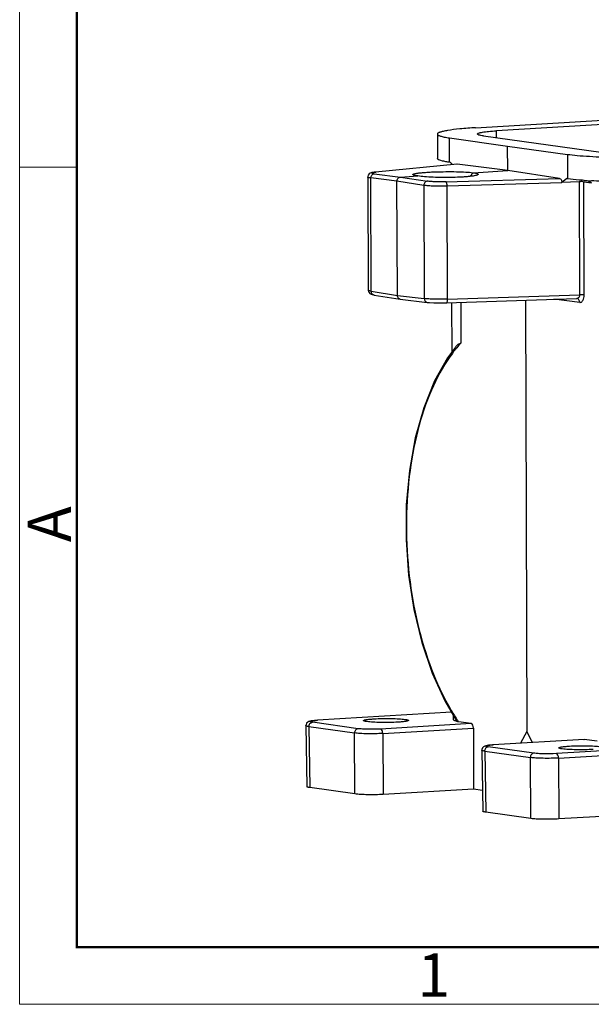
# Model space of a CAD drawing. Units: millimetres. Extents: x 1592 to 2186, y 588 to 1008.
# Drawn here: x 1592 to 1662, y 588 to 709 of the extents above; entities that cross this region are included whole.
import ezdxf

# ---------------------------------------------------------------- set-up
doc = ezdxf.new("R2010")
doc.units = ezdxf.units.MM
doc.header["$LTSCALE"] = 65.395
doc.layers.get('0').update_dxf_attribs({"linetype": 'CONTINUOUS', "lineweight": 30})
doc.layers.add('Dim', color=3, linetype='CONTINUOUS', lineweight=15)
doc.layers.add('图框', color=7, linetype='CONTINUOUS', lineweight=20)
doc.styles.add('Romans字体', font='romans.shx', dxfattribs={"width": 0.75})

# ---------------------------------------------------------------- blocks, each defined once
blk = doc.blocks.new('A4图框-NEW')
at = {"layer": '图框', "color": 1, "lineweight": 18}
for p, q in [((833.413, 690.535), (833.413, 480.535)), ((833.413, 480.535), (1130.412, 480.535))]:
    blk.add_line(p, q, dxfattribs=at)
at = {"layer": '图框', "lineweight": 50}
for p, q in [((836.913, 484.018), (836.913, 675.021)), ((836.855, 484.035), (1126.929, 484.035))]:
    blk.add_line(p, q, dxfattribs=at)
at = {"layer": '图框', "color": 6}
blk.add_line((836.913, 531.714), (833.413, 531.714), dxfattribs=at)
at = {"layer": '图框', "color": 6, "insert": (833.904, 508.79), "char_height": 2.652, "width": 2.55791, "attachment_point": 1, "rotation": 90, "style": 'Romans字体'}
blk.add_mtext('A', dxfattribs=at)
at = {"layer": '图框', "color": 6, "insert": (857.76, 483.652), "char_height": 2.652, "width": 2.55791, "attachment_point": 1, "style": 'Romans字体'}
blk.add_mtext('1', dxfattribs=at)

msp = doc.modelspace()

# ---------------------------------------------------------------- linework, layer by layer
at = {"color": 7, "linetype": 'Continuous'}
for p, q in [((1647.62, 695.54), (1713.07, 699.45)), ((1715.83, 699.08), (1650.17, 695.17)), ((1642.93, 694.77), (1642.94, 691.78)), ((1650.18, 694.32), (1650.17, 695.17)), ((1644.42, 691.32), (1644.41, 694.3)), ((1644.41, 694.3), (1651.53, 693.29)), ((1648.59, 694.54), (1662.94, 692.54)), ((1651.54, 690.3), (1651.53, 693.29)), ((1651.53, 693.29), (1658.85, 692.29)), ((1644.55, 691.3), (1644.43, 691.32)), ((1644.55, 691.3), (1644.8, 691.03)), ((1644.66, 691.02), (1644.66, 691.18)), ((1658.85, 692.29), (1658.86, 689.3)), ((1635.15, 690.09), (1635.4, 690.12)), ((1635.21, 689.92), (1638.41, 689.52)), ((1645.36, 691.08), (1635.37, 690.12)), ((1635.45, 690.12), (1635.4, 690.12)), ((1645.36, 691.08), (1645.33, 691.08)), ((1651.54, 690.3), (1645.36, 691.08)), ((1647.3, 690.05), (1646.92, 689.59)), ((1647.3, 690.05), (1651.54, 690.3)), ((1657.9, 689.33), (1651.54, 690.3)), ((1634.41, 689.51), (1634.46, 675.69)), ((1634.41, 689.51), (1634.41, 689.51)), ((1634.83, 675.56), (1634.78, 689.4)), ((1637.99, 689), (1634.78, 689.4)), ((1638.04, 675.05), (1637.99, 689)), ((1641.29, 688.49), (1637.99, 689)), ((1638.41, 689.52), (1640.54, 689.65)), ((1638.41, 689.52), (1641.71, 689.02)), ((1643.98, 688.93), (1657.9, 689.33)), ((1658.18, 688.8), (1644.13, 688.39)), ((1658.18, 688.9), (1658.74, 689.32)), ((1658.18, 688.9), (1660.3, 688.96)), ((1658.18, 688.8), (1658.18, 688.9)), ((1658.86, 689.3), (1658.74, 689.32)), ((1660.3, 688.96), (1660.34, 675.13)), ((1660.48, 689.14), (1660.62, 689.01)), ((1660.89, 689.1), (1660.85, 689.11)), ((1660.91, 675.11), (1660.86, 688.95)), ((1660.86, 688.95), (1661.78, 688.82)), ((1661.29, 689.08), (1661.78, 688.82)), ((1641.29, 688.49), (1641.33, 674.66)), ((1644.17, 674.59), (1644.13, 688.39)), ((1634.46, 675.69), (1634.46, 675.69)), ((1634.83, 675.56), (1638.04, 675.05)), ((1635.18, 675.09), (1638.39, 674.59)), ((1638.04, 675.05), (1641.33, 674.66)), ((1638.4, 674.58), (1638.39, 674.59)), ((1638.4, 674.58), (1641.7, 674.19)), ((1644.04, 674.13), (1659.97, 674.66)), ((1644.17, 674.59), (1660.34, 675.13)), ((1653.72, 674.45), (1653.9, 621.71)), ((1660.36, 674.19), (1657.21, 674.57)), ((1659.97, 674.66), (1660, 674.66)), ((1660, 674.66), (1660, 674.66)), ((1641.69, 674.19), (1641.69, 674.19)), ((1644.74, 668.17), (1644.72, 674.15)), ((1645.84, 669.25), (1645.83, 674.19)), ((1643.85, 625.45), (1645.33, 622.95)), ((1644.67, 624.07), (1628.25, 623.09)), ((1644.89, 623.18), (1644.89, 623.7)), ((1633.22, 622.06), (1627.64, 622.84)), ((1628.15, 623.08), (1627.88, 623.06)), ((1628.25, 623.09), (1628.15, 623.08)), ((1628.28, 623.09), (1628.25, 623.09)), ((1647.08, 622.68), (1635.98, 622.02)), ((1647.08, 622.68), (1645.53, 622.9)), ((1626.84, 622.43), (1626.96, 614.96)), ((1627.22, 622.31), (1627.34, 614.85)), ((1627.22, 622.31), (1632.8, 621.54)), ((1632.84, 614.08), (1632.8, 621.54)), ((1636.24, 621.48), (1647.35, 622.14)), ((1636.24, 621.48), (1636.29, 614.02)), ((1647.35, 622.14), (1647.34, 614.68)), ((1653.9, 621.71), (1653.09, 620.29)), ((1654.57, 620.38), (1653.9, 621.71)), ((1649.67, 620.08), (1649.4, 620.06)), ((1649.77, 620.09), (1649.67, 620.08)), ((1660.9, 620.75), (1649.77, 620.09)), ((1649.8, 620.09), (1649.77, 620.09)), ((1678.07, 620.24), (1657.5, 619.01)), ((1660.87, 620.75), (1660.9, 620.75)), ((1662.5, 620.53), (1660.9, 620.75)), ((1648.36, 619.43), (1648.48, 611.96)), ((1648.74, 619.31), (1648.86, 611.84)), ((1648.74, 619.31), (1654.32, 618.53)), ((1654.74, 619.06), (1649.16, 619.84)), ((1657.76, 618.47), (1678.34, 619.7)), ((1654.36, 611.08), (1654.32, 618.53)), ((1657.76, 618.47), (1657.81, 611.02)), ((1632.84, 614.08), (1627.34, 614.85)), ((1647.34, 614.68), (1636.29, 614.02)), ((1648.44, 614.52), (1647.34, 614.68)), ((1654.36, 611.08), (1648.86, 611.84)), ((1677.65, 612.2), (1657.81, 611.02))]:
    msp.add_line(p, q, dxfattribs=at)
for points in [[(1634.82, 690.03), (1634.71, 689.98), (1634.58, 689.89), (1634.48, 689.75), (1634.43, 689.59), (1634.42, 689.51)], [(1635.06, 690.08), (1634.93, 690.06), (1634.82, 690.03)], [(1635.37, 690.12), (1635.2, 690.1), (1635.06, 690.08)], [(1634.47, 675.69), (1634.53, 675.45), (1634.66, 675.28), (1634.82, 675.19)], [(1634.82, 675.19), (1634.96, 675.14), (1635.11, 675.11), (1635.18, 675.09)], [(1641.69, 674.19), (1641.98, 674.16), (1642.5, 674.13), (1643.08, 674.12), (1643.68, 674.12), (1644.04, 674.13)], [(1645.14, 668.73), (1644.19, 667.42), (1642.59, 664.59), (1641.26, 661.29), (1640.22, 657.61), (1639.51, 653.63), (1639.13, 649.44), (1639.1, 645.15), (1639.41, 640.85), (1640.06, 636.64), (1641.03, 632.61), (1642.31, 628.85), (1643.85, 625.45)], [(1627.34, 622.98), (1627.21, 622.94), (1627.07, 622.86), (1626.93, 622.72), (1626.86, 622.53), (1626.85, 622.43)], [(1627.88, 623.06), (1627.67, 623.04), (1627.49, 623.01), (1627.34, 622.98)], [(1648.86, 619.98), (1648.73, 619.94), (1648.59, 619.86), (1648.45, 619.72), (1648.38, 619.53), (1648.37, 619.43)], [(1649.4, 620.06), (1649.19, 620.04), (1649.01, 620.01), (1648.86, 619.98)]]:
    msp.add_lwpolyline(points, dxfattribs=at)
for centre, radius, start, end in [((1636.15, 682.83), 7.33, 95.5178, 95.9094), ((1664.93, 746.08), 57.12, 265.9447, 266.6064), ((1665.3, 752.2), 63.25, 266.6025, 266.8072), ((1659.96, 675), 0.333, 272.4152, 276.4649), ((1656.74, 659.12), 14.88, 137.0824, 140.1921), ((1667.66, 638.02), 26.81, 210.0069, 213.1742), ((1629.1, 609.34), 13.78, 93.44, 93.568), ((1665.78, 636.81), 24.57, 213.2187, 214.1642), ((1665.31, 636.49), 24, 214.1667, 214.4905), ((1650.62, 606.34), 13.77, 93.4399, 93.5725)]:
    msp.add_arc(centre, radius, start, end, dxfattribs=at)
for centre, major_axis, ratio, start_param, end_param in [((1660.44, 689.17), (0.499, 0.087), 0.376943, -1.933344, -1.283209), ((1660.44, 689.17), (0.5, -0.213), 0.15116, -1.15367, -0.503535), ((1647.08, 622.18), (-0.029, 0.499), 0.521603, -1.684789, -0.105266)]:
    msp.add_ellipse(centre, major_axis=major_axis, ratio=ratio, start_param=start_param, end_param=end_param, dxfattribs=at)
for points, knots in [([(1647.62, 695.54), (1646.97, 695.51), (1645.82, 695.42), (1644.49, 695.27), (1643.75, 695.13), (1643.44, 695.05), (1643.26, 695), (1643.12, 694.95), (1643, 694.89), (1642.93, 694.82), (1642.93, 694.77)], [0, 0, 0, 0, 0.406181, 0.717718, 0.832007, 0.878049, 0.916566, 0.947562, 0.971256, 1, 1, 1, 1]), ([(1642.93, 694.77), (1642.93, 694.72), (1643.02, 694.64), (1643.15, 694.58), (1643.32, 694.52), (1643.53, 694.46), (1643.9, 694.38), (1644.2, 694.34), (1644.41, 694.3)], [0, 0, 0, 0, 0.09765, 0.181109, 0.291162, 0.428377, 0.592737, 1, 1, 1, 1]), ([(1647.83, 694.78), (1647.83, 694.8), (1647.87, 694.84), (1647.92, 694.87), (1648.03, 694.91), (1648.21, 694.95), (1648.61, 695.03), (1649.27, 695.11), (1649.85, 695.15), (1650.17, 695.17)], [0, 0, 0, 0, 0.028631, 0.052271, 0.083212, 0.167659, 0.281918, 0.593545, 1, 1, 1, 1]), ([(1648.59, 694.54), (1648.48, 694.56), (1648.29, 694.59), (1648.08, 694.64), (1647.95, 694.68), (1647.88, 694.72), (1647.83, 694.75), (1647.83, 694.78)], [0, 0, 0, 0, 0.4072, 0.709078, 0.819261, 0.902799, 1, 1, 1, 1]), ([(1643.71, 691.44), (1643.6, 691.46), (1643.4, 691.51), (1643.18, 691.58), (1643.05, 691.65), (1642.98, 691.69), (1642.94, 691.75), (1642.94, 691.78)], [0, 0, 0, 0, 0.395215, 0.68875, 0.798167, 0.884139, 1, 1, 1, 1]), ([(1644.43, 691.32), (1644.36, 691.33), (1644.12, 691.36), (1643.88, 691.4), (1643.71, 691.44)], [0, 0, 0, 0, 0.277352, 1, 1, 1, 1]), ([(1658.85, 692.29), (1659.25, 692.24), (1660.15, 692.14), (1661.61, 692.04), (1663.29, 691.96), (1665.76, 691.9), (1668.88, 691.9), (1671.38, 691.99), (1672.59, 692.06)], [0, 0, 0, 0, 0.088166, 0.196035, 0.31961, 0.45426, 0.73628, 1, 1, 1, 1]), ([(1634.78, 689.4), (1634.78, 689.53), (1634.85, 689.73), (1635.04, 689.89), (1635.15, 689.92), (1635.21, 689.92)], [0, 0, 0, 0, 0.520896, 0.776962, 1, 1, 1, 1]), ([(1635.21, 689.92), (1635.14, 689.93), (1635.04, 689.95), (1634.95, 689.97), (1634.92, 689.99), (1634.91, 690), (1634.91, 690.02), (1634.92, 690.03), (1634.94, 690.04), (1634.98, 690.05), (1635.05, 690.07), (1635.11, 690.08), (1635.15, 690.09)], [0, 0, 0, 0, 0.377753, 0.486252, 0.520858, 0.544403, 0.563184, 0.587602, 0.623225, 0.671739, 0.808993, 1, 1, 1, 1]), ([(1639.94, 689.79), (1639.93, 689.8), (1639.92, 689.82), (1639.94, 689.85), (1639.99, 689.88), (1640.06, 689.9), (1640.15, 689.93), (1640.27, 689.96), (1640.42, 689.98), (1640.66, 690.02), (1641.02, 690.05), (1641.51, 690.09), (1642.06, 690.13), (1642.89, 690.16), (1643.96, 690.18), (1645.22, 690.18), (1646.33, 690.14), (1647.01, 690.09), (1647.3, 690.05)], [0, 0, 0, 0, 0.004096, 0.008211, 0.014855, 0.024764, 0.038099, 0.05482, 0.07484, 0.098053, 0.153523, 0.219714, 0.294838, 0.37687, 0.552405, 0.727135, 0.881951, 1, 1, 1, 1]), ([(1647.3, 690.05), (1647.4, 690.03), (1647.54, 690.01), (1647.71, 689.97), (1647.8, 689.94), (1647.86, 689.91), (1647.9, 689.88), (1647.92, 689.84), (1647.9, 689.81), (1647.89, 689.81)], [0, 0, 0, 0, 0.435469, 0.602794, 0.735705, 0.834391, 0.901538, 0.94805, 1, 1, 1, 1]), ([(1634.78, 689.4), (1634.73, 689.41), (1634.64, 689.42), (1634.52, 689.45), (1634.45, 689.47), (1634.41, 689.49), (1634.41, 689.51)], [0, 0, 0, 0, 0.409758, 0.712996, 0.905778, 1, 1, 1, 1]), ([(1637.99, 689), (1637.99, 689.12), (1638.05, 689.32), (1638.24, 689.48), (1638.36, 689.52), (1638.41, 689.52)], [0, 0, 0, 0, 0.522329, 0.768946, 1, 1, 1, 1]), ([(1640.54, 689.65), (1640.46, 689.66), (1640.33, 689.68), (1640.15, 689.71), (1640.02, 689.74), (1639.96, 689.77), (1639.94, 689.79)], [0, 0, 0, 0, 0.373326, 0.665617, 0.874288, 1, 1, 1, 1]), ([(1647.89, 689.81), (1647.88, 689.79), (1647.85, 689.77), (1647.74, 689.73), (1647.56, 689.68), (1647.27, 689.63), (1646.9, 689.58), (1646.46, 689.54), (1645.76, 689.5), (1644.8, 689.46), (1643.61, 689.46), (1642.45, 689.48), (1641.43, 689.54), (1640.81, 689.61), (1640.54, 689.65)], [0, 0, 0, 0, 0.006971, 0.016725, 0.045024, 0.084786, 0.135325, 0.195488, 0.263847, 0.418663, 0.585112, 0.747403, 0.890174, 1, 1, 1, 1]), ([(1641.71, 689.02), (1641.65, 689.01), (1641.54, 688.98), (1641.35, 688.82), (1641.29, 688.62), (1641.29, 688.49)], [0, 0, 0, 0, 0.221676, 0.477688, 1, 1, 1, 1]), ([(1643.98, 688.93), (1643.56, 688.92), (1642.94, 688.92), (1642.18, 688.96), (1641.85, 688.99), (1641.71, 689.02)], [0, 0, 0, 0, 0.560922, 0.808915, 1, 1, 1, 1]), ([(1644.13, 688.39), (1644.13, 688.46), (1644.12, 688.58), (1644.09, 688.74), (1644.05, 688.86), (1644, 688.93), (1643.98, 688.93)], [0, 0, 0, 0, 0.323015, 0.636654, 0.870622, 1, 1, 1, 1]), ([(1657.9, 689.33), (1657.97, 689.32), (1658.08, 689.22), (1658.14, 689.06), (1658.17, 688.95), (1658.18, 688.9)], [0, 0, 0, 0, 0.410019, 0.689196, 1, 1, 1, 1]), ([(1660.85, 689.11), (1660.66, 689.12), (1659.99, 689.17), (1659.33, 689.24), (1658.86, 689.3)], [0, 0, 0, 0, 0.281096, 1, 1, 1, 1]), ([(1672.6, 689.07), (1671.74, 689.02), (1669.93, 688.95), (1667.18, 688.91), (1664.43, 688.93), (1662.64, 689), (1661.78, 689.05)], [0, 0, 0, 0, 0.240807, 0.501731, 0.76178, 1, 1, 1, 1]), ([(1644.13, 688.39), (1643.6, 688.38), (1642.83, 688.38), (1641.88, 688.43), (1641.47, 688.47), (1641.29, 688.49)], [0, 0, 0, 0, 0.561015, 0.808951, 1, 1, 1, 1]), ([(1634.83, 675.56), (1634.78, 675.57), (1634.69, 675.59), (1634.57, 675.62), (1634.5, 675.64), (1634.46, 675.67), (1634.46, 675.69)], [0, 0, 0, 0, 0.403925, 0.704455, 0.898572, 1, 1, 1, 1]), ([(1635.18, 675.09), (1635.13, 675.1), (1635.03, 675.14), (1634.88, 675.29), (1634.83, 675.45), (1634.83, 675.56)], [0, 0, 0, 0, 0.234531, 0.478317, 1, 1, 1, 1]), ([(1638.39, 674.59), (1638.34, 674.59), (1638.24, 674.63), (1638.09, 674.78), (1638.04, 674.94), (1638.04, 675.05)], [0, 0, 0, 0, 0.233245, 0.476937, 1, 1, 1, 1]), ([(1641.33, 674.66), (1641.33, 674.55), (1641.39, 674.37), (1641.54, 674.23), (1641.64, 674.19), (1641.69, 674.19)], [0, 0, 0, 0, 0.523123, 0.766649, 1, 1, 1, 1]), ([(1644.17, 674.59), (1643.64, 674.57), (1642.88, 674.57), (1641.93, 674.6), (1641.51, 674.63), (1641.33, 674.66)], [0, 0, 0, 0, 0.561331, 0.809243, 1, 1, 1, 1]), ([(1644.04, 674.13), (1644.07, 674.13), (1644.1, 674.16), (1644.12, 674.21), (1644.15, 674.29), (1644.17, 674.42), (1644.18, 674.53), (1644.17, 674.59)], [0, 0, 0, 0, 0.12626, 0.222177, 0.341897, 0.643672, 1, 1, 1, 1]), ([(1660.34, 675.13), (1660.34, 675.07), (1660.32, 674.95), (1660.25, 674.8), (1660.13, 674.7), (1660.04, 674.67), (1660, 674.66)], [0, 0, 0, 0, 0.28868, 0.551039, 0.784435, 1, 1, 1, 1]), ([(1660.36, 674.19), (1660.36, 674.3), (1660.31, 674.47), (1660.15, 674.62), (1660.05, 674.66), (1660, 674.66)], [0, 0, 0, 0, 0.52331, 0.766768, 1, 1, 1, 1]), ([(1660.91, 675.11), (1660.83, 675.12), (1660.64, 675.13), (1660.45, 675.13), (1660.34, 675.13)], [0, 0, 0, 0, 0.437721, 1, 1, 1, 1]), ([(1660.36, 674.19), (1660.4, 674.19), (1660.47, 674.19), (1660.58, 674.23), (1660.67, 674.32), (1660.79, 674.48), (1660.89, 674.75), (1660.91, 674.98), (1660.91, 675.11)], [0, 0, 0, 0, 0.089532, 0.182629, 0.285621, 0.402384, 0.679009, 1, 1, 1, 1]), ([(1645.31, 668.64), (1645.24, 668.55), (1644.94, 668.19), (1644.66, 667.81), (1644.45, 667.52)], [0, 0, 0, 0, 0.245256, 1, 1, 1, 1]), ([(1645.84, 669.25), (1645.81, 669.22), (1645.75, 669.16), (1645.64, 669.11), (1645.54, 669.07), (1645.41, 669.01), (1645.28, 668.89), (1645.18, 668.78), (1645.14, 668.72)], [0, 0, 0, 0, 0.147459, 0.278176, 0.401394, 0.52142, 0.762585, 1, 1, 1, 1]), ([(1644.45, 667.52), (1643.57, 666.26), (1642, 663.34), (1640.37, 658.4), (1639.37, 652.82), (1639.03, 646.85), (1639.38, 640.78), (1640.4, 634.89), (1642.04, 629.46), (1643.57, 626.12), (1644.45, 624.61)], [0, 0, 0, 0, 0.103339, 0.220232, 0.348019, 0.482802, 0.620027, 0.754902, 0.882856, 1, 1, 1, 1]), ([(1627.22, 622.31), (1627.22, 622.44), (1627.28, 622.64), (1627.47, 622.8), (1627.59, 622.84), (1627.64, 622.84)], [0, 0, 0, 0, 0.521604, 0.768313, 1, 1, 1, 1]), ([(1627.64, 622.84), (1627.61, 622.85), (1627.56, 622.85), (1627.48, 622.87), (1627.42, 622.88), (1627.37, 622.9), (1627.34, 622.92), (1627.34, 622.94), (1627.36, 622.96), (1627.41, 622.99), (1627.53, 623.01), (1627.71, 623.04), (1627.96, 623.07), (1628.14, 623.08), (1628.25, 623.09)], [0, 0, 0, 0, 0.075863, 0.139118, 0.189142, 0.225567, 0.249036, 0.263416, 0.281048, 0.310376, 0.408904, 0.559865, 0.759577, 1, 1, 1, 1]), ([(1633.9, 623.05), (1633.9, 623.06), (1633.93, 623.09), (1633.99, 623.12), (1634.1, 623.15), (1634.32, 623.19), (1634.69, 623.23), (1635.01, 623.25), (1635.18, 623.26)], [0, 0, 0, 0, 0.028602, 0.082994, 0.167629, 0.281972, 0.593507, 1, 1, 1, 1]), ([(1634.32, 622.92), (1634.26, 622.93), (1634.15, 622.95), (1634.02, 622.98), (1633.94, 623), (1633.9, 623.04), (1633.9, 623.05)], [0, 0, 0, 0, 0.407701, 0.709927, 0.902887, 1, 1, 1, 1]), ([(1638.11, 622.86), (1637.77, 622.84), (1637.08, 622.81), (1636.06, 622.81), (1635.13, 622.84), (1634.56, 622.89), (1634.32, 622.92)], [0, 0, 0, 0, 0.264395, 0.546987, 0.805112, 1, 1, 1, 1]), ([(1635.18, 623.26), (1635.52, 623.28), (1636.21, 623.31), (1637.23, 623.31), (1638.16, 623.28), (1638.73, 623.23), (1638.97, 623.2)], [0, 0, 0, 0, 0.264395, 0.546987, 0.805112, 1, 1, 1, 1]), ([(1639.39, 623.07), (1639.39, 623.06), (1639.36, 623.03), (1639.3, 623), (1639.19, 622.97), (1638.97, 622.93), (1638.6, 622.89), (1638.29, 622.87), (1638.11, 622.86)], [0, 0, 0, 0, 0.028602, 0.082994, 0.167629, 0.281972, 0.593507, 1, 1, 1, 1]), ([(1638.97, 623.2), (1639.04, 623.19), (1639.14, 623.18), (1639.27, 623.14), (1639.35, 623.12), (1639.39, 623.08), (1639.39, 623.07)], [0, 0, 0, 0, 0.407701, 0.709927, 0.902887, 1, 1, 1, 1]), ([(1645.33, 622.95), (1645.27, 622.97), (1645.15, 623), (1645.01, 623.06), (1644.92, 623.11), (1644.89, 623.16), (1644.89, 623.18)], [0, 0, 0, 0, 0.388084, 0.678569, 0.875304, 1, 1, 1, 1]), ([(1645.53, 622.9), (1645.5, 622.9), (1645.46, 622.91), (1645.4, 622.92), (1645.36, 622.93), (1645.34, 622.94), (1645.33, 622.95)], [0, 0, 0, 0, 0.3654, 0.66176, 0.877507, 1, 1, 1, 1]), ([(1627.22, 622.31), (1627.17, 622.32), (1627.07, 622.33), (1626.95, 622.36), (1626.88, 622.39), (1626.84, 622.42), (1626.84, 622.43)], [0, 0, 0, 0, 0.405896, 0.707807, 0.901932, 1, 1, 1, 1]), ([(1633.22, 622.06), (1633.16, 622.06), (1633.05, 622.02), (1632.86, 621.86), (1632.8, 621.66), (1632.8, 621.54)], [0, 0, 0, 0, 0.231688, 0.478396, 1, 1, 1, 1]), ([(1636.24, 621.48), (1635.94, 621.46), (1635.31, 621.44), (1634.39, 621.43), (1633.54, 621.46), (1633.02, 621.5), (1632.8, 621.54)], [0, 0, 0, 0, 0.264408, 0.546968, 0.805081, 1, 1, 1, 1]), ([(1635.98, 622.02), (1635.47, 621.99), (1634.73, 621.98), (1633.81, 622.01), (1633.4, 622.04), (1633.22, 622.06)], [0, 0, 0, 0, 0.546851, 0.805116, 1, 1, 1, 1]), ([(1636.24, 621.48), (1636.24, 621.54), (1636.23, 621.67), (1636.17, 621.87), (1636.06, 622), (1635.98, 622.02)], [0, 0, 0, 0, 0.309153, 0.59436, 1, 1, 1, 1]), ([(1649.16, 619.84), (1649.13, 619.84), (1649.08, 619.85), (1649, 619.87), (1648.94, 619.88), (1648.89, 619.9), (1648.87, 619.91), (1648.86, 619.94), (1648.88, 619.96), (1648.93, 619.98), (1649.05, 620.01), (1649.23, 620.04), (1649.48, 620.07), (1649.66, 620.08), (1649.76, 620.09)], [0, 0, 0, 0, 0.075899, 0.139189, 0.189249, 0.225709, 0.24921, 0.263606, 0.281221, 0.310522, 0.408993, 0.559904, 0.75958, 1, 1, 1, 1]), ([(1648.74, 619.31), (1648.69, 619.32), (1648.59, 619.33), (1648.47, 619.36), (1648.4, 619.38), (1648.36, 619.41), (1648.36, 619.43)], [0, 0, 0, 0, 0.405896, 0.707807, 0.901932, 1, 1, 1, 1]), ([(1648.74, 619.31), (1648.74, 619.44), (1648.8, 619.64), (1648.99, 619.8), (1649.11, 619.83), (1649.16, 619.84)], [0, 0, 0, 0, 0.521604, 0.768313, 1, 1, 1, 1]), ([(1654.74, 619.06), (1654.68, 619.06), (1654.57, 619.02), (1654.38, 618.86), (1654.32, 618.66), (1654.32, 618.53)], [0, 0, 0, 0, 0.231688, 0.478396, 1, 1, 1, 1]), ([(1657.5, 619.01), (1656.99, 618.98), (1656.25, 618.97), (1655.33, 619), (1654.92, 619.04), (1654.74, 619.06)], [0, 0, 0, 0, 0.546851, 0.805116, 1, 1, 1, 1]), ([(1657.76, 618.47), (1657.76, 618.54), (1657.75, 618.67), (1657.69, 618.86), (1657.58, 619), (1657.5, 619.01)], [0, 0, 0, 0, 0.309153, 0.59436, 1, 1, 1, 1]), ([(1657.81, 619.71), (1657.81, 619.73), (1657.84, 619.76), (1657.91, 619.78), (1658.01, 619.81), (1658.24, 619.85), (1658.6, 619.89), (1658.92, 619.92), (1659.1, 619.93)], [0, 0, 0, 0, 0.028602, 0.082994, 0.167629, 0.281972, 0.593507, 1, 1, 1, 1]), ([(1658.23, 619.59), (1658.17, 619.59), (1658.06, 619.61), (1657.93, 619.64), (1657.85, 619.67), (1657.81, 619.7), (1657.81, 619.71)], [0, 0, 0, 0, 0.407701, 0.709927, 0.902887, 1, 1, 1, 1]), ([(1662.02, 619.52), (1661.68, 619.5), (1660.99, 619.48), (1659.97, 619.48), (1659.04, 619.51), (1658.47, 619.55), (1658.23, 619.59)], [0, 0, 0, 0, 0.264395, 0.546987, 0.805112, 1, 1, 1, 1]), ([(1659.1, 619.93), (1659.43, 619.95), (1660.12, 619.97), (1661.14, 619.97), (1662.07, 619.94), (1662.64, 619.9), (1662.89, 619.86)], [0, 0, 0, 0, 0.264395, 0.546987, 0.805112, 1, 1, 1, 1]), ([(1657.76, 618.47), (1657.46, 618.46), (1656.83, 618.43), (1655.91, 618.43), (1655.06, 618.46), (1654.54, 618.5), (1654.32, 618.53)], [0, 0, 0, 0, 0.264408, 0.546968, 0.805081, 1, 1, 1, 1]), ([(1627.34, 614.85), (1627.28, 614.85), (1627.19, 614.87), (1627.07, 614.9), (1626.99, 614.92), (1626.96, 614.95), (1626.96, 614.96)], [0, 0, 0, 0, 0.406887, 0.70901, 0.902576, 1, 1, 1, 1]), ([(1636.29, 614.02), (1635.99, 614), (1635.36, 613.98), (1634.43, 613.98), (1633.59, 614.01), (1633.07, 614.05), (1632.84, 614.08)], [0, 0, 0, 0, 0.264414, 0.546986, 0.805106, 1, 1, 1, 1]), ([(1648.86, 611.84), (1648.8, 611.85), (1648.71, 611.87), (1648.59, 611.9), (1648.51, 611.92), (1648.48, 611.95), (1648.48, 611.96)], [0, 0, 0, 0, 0.406887, 0.70901, 0.902576, 1, 1, 1, 1]), ([(1657.81, 611.02), (1657.51, 611), (1656.88, 610.98), (1655.95, 610.98), (1655.11, 611), (1654.59, 611.04), (1654.36, 611.08)], [0, 0, 0, 0, 0.264414, 0.546986, 0.805106, 1, 1, 1, 1])]:
    msp.add_open_spline(points, degree=3, knots=knots, dxfattribs=at)

# ---------------------------------------------------------------- block references
at = {"layer": 'Dim', "xscale": 2.000008417976847, "yscale": 2.000008417976847, "zscale": 2.000008417976847}
msp.add_blockref('A4图框-NEW', (-75.03, -372.72), dxfattribs=at)

doc.saveas('drawing.dxf')
